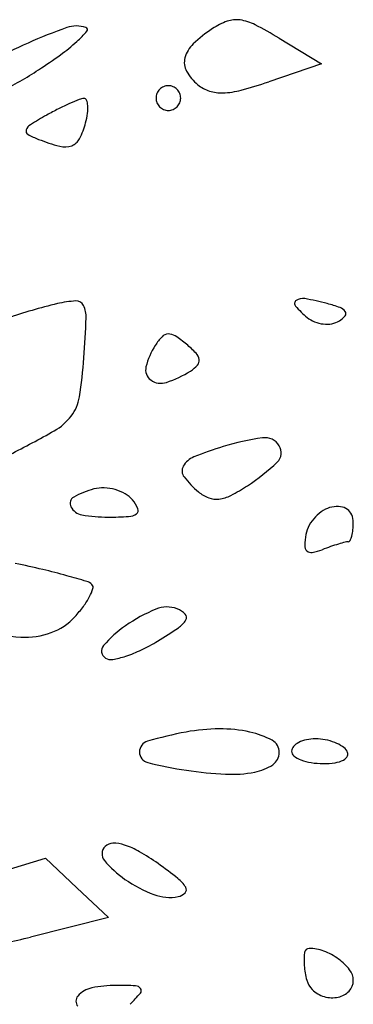
# Model space of a CAD drawing. Units: millimetres. Extents: x 22988 to 46014, y 13834 to 27730.
# Drawn here: x 23033 to 23033, y 13868 to 13868 of the extents above; entities that cross this region are included whole.
import ezdxf

# ---------------------------------------------------------------- set-up
doc = ezdxf.new("R2010")
doc.units = ezdxf.units.MM
doc.layers.add('alçado', color=40, linetype='Continuous')

msp = doc.modelspace()

# ---------------------------------------------------------------- linework, layer by layer
at = {"layer": 'alçado'}
for p, q in [((23033.06136100047, 13868.09629798342), (23033.06539095339, 13868.09384722214)), ((23033.06539095339, 13868.09384722214), (23033.06036308724, 13868.09214763582)), ((23033.0319931026, 13868.01605876421), (23033.03910578944, 13868.01821231244)), ((23033.03910578944, 13868.01821231244), (23033.0421103226, 13868.01538970038)), ((23033.0421103226, 13868.01538970038), (23033.04511485577, 13868.01256708832)), ((23033.04511485577, 13868.01256708832), (23033.03769427157, 13868.01069827674))]:
    msp.add_line(p, q, dxfattribs=at)
for centre, radius, start, end in [((23033.05856300835, 13868.09186899889), 0.006412858719233357, 109.5778441102671, 123.5831823828779), ((23033.05727333738, 13868.09549526019), 0.00256408979827563, 81.80790063300368, 109.5779024364519), ((23033.0569839641, 13868.09348513146), 0.004594940467505929, 62.85206095164013, 81.80799641044565), ((23033.04264486321, 13868.06552176427), 0.03602040336733642, 58.69469564627146, 62.85207970216632), ((23033.05697434367, 13868.05212628454), 0.04786677029364628, 109.2967201006813, 114.0580018196036), ((23033.04207967991, 13868.09466657135), 0.002794306296781276, 71.56508578106516, 109.2967007035714), ((23033.03486333413, 13868.10406486491), 0.01085338454134762, 311.8470462806396, 319.0673624797176), ((23033.04289165615, 13868.09710250545), 0.000226606870817122, 319.0673882387394, 71.56504666724719), ((23033.06271362101, 13868.08561784041), 0.01391649569243461, 123.5831727365632, 133.2990667413683), ((23033.06053157585, 13868.04415838026), 0.05659267422294604, 114.0580233015433, 118.0958120270779), ((23033.0289291204, 13868.11069099695), 0.01974835606708545, 306.0191953958168, 311.8469823931569), ((23033.05507521778, 13868.0937237809), 0.002778655905949086, 133.2990575179402, 165.3642678186899), ((23033.01198123359, 13868.13400133805), 0.04856853769996835, 303.0436469704249, 306.0191934052141), ((23033.05404181256, 13868.09399365356), 0.00171059335484333, 165.3643469508787, 209.2569411642401), ((23033.01867850169, 13868.12370556364), 0.03628617755539551, 296.4908521456704, 303.0437030313323), ((23033.05654818015, 13868.0953976836), 0.004583427998436224, 209.2569177143818, 230.3098483164668), ((23033.05575517311, 13868.09444216165), 0.003341702441025859, 230.3097802413332, 252.1090156863856), ((23033.04632737275, 13868.1336692903), 0.04382977380929686, 285.0972028507588, 288.6769811592338), ((23033.05080215458, 13868.09059388909), 0.001164296513532214, 157.3759585289947, 180.0000190722595), ((23033.05081808006, 13868.09058725069), 0.001181550189272148, 134.9999250413807, 157.3758951048426), ((23033.05081808225, 13868.09058725288), 0.001181550189272214, 112.6241048697481, 135.0000749589229), ((23033.05081144385, 13868.09060317836), 0.001164296513531979, 89.99998090017796, 112.6240414863072), ((23033.05081144462, 13868.09060317836), 0.001164296513531947, 67.37595851420895, 90.00001909982204), ((23033.05080480623, 13868.09058725288), 0.001181550189272251, 44.99992504117301, 67.37589513073846), ((23033.05080480841, 13868.09058725069), 0.00118155018927212, 22.62410489547199, 45.00007495905064), ((23033.05082073389, 13868.09059388909), 0.001164296513532205, 359.9999809280342, 22.62404147124862), ((23033.05586174502, 13868.09477228587), 0.003688602380694306, 252.1089854769665, 272.3521750657097), ((23033.05568952872, 13868.09896486772), 0.007884719750878703, 272.352179686141, 285.0971911027695), ((23033.05146583829, 13868.06753551835), 0.02467280895877131, 114.0274396598383, 116.773838660075), ((23033.05103762999, 13868.06849610501), 0.02362110126582002, 111.6305535188637, 114.0274923311336), ((23033.04285685698, 13868.08912622778), 0.00142815165606681, 93.09026953792345, 111.6305109885726), ((23033.04279353634, 13868.09029908461), 0.0002535867798699865, 21.89962929496447, 93.09009780555462), ((23033.04150454239, 13868.08978092091), 0.001642830823199065, 3.883655585215061, 21.89966633192736), ((23033.05080215458, 13868.09059388831), 0.001164296513532205, 179.9999809280342, 202.6240414712486), ((23033.05081808006, 13868.09060052671), 0.00118155018927212, 202.624104895472, 225.0000749590506), ((23033.05080480841, 13868.09060052671), 0.001181550189272148, 314.9999250413807, 337.3758951048425), ((23033.05082073389, 13868.09059388831), 0.001164296513532214, 337.3759585289947, 1.907225953608363e-05), ((23033.05501036578, 13868.06051072227), 0.03254119095575166, 116.7739529726352, 119.0056676112002), ((23033.03526252834, 13868.09025347231), 0.00793190819073329, 345.3450175042884, 351.9578649069293), ((23033.03954740289, 13868.08964805671), 0.003604475008607055, 351.9578980398836, 3.883666731263874), ((23033.05081808225, 13868.09060052453), 0.001181550189272251, 224.999925041173, 247.3758951307385), ((23033.05081144385, 13868.09058459904), 0.001164296513531947, 247.3759585142089, 270.0000190998221), ((23033.05081144462, 13868.09058459904), 0.001164296513531979, 269.9999809001779, 292.6240414863072), ((23033.05080480623, 13868.09060052453), 0.001181550189272214, 292.6241048697481, 315.0000749589228), ((23033.05719754457, 13868.0565659335), 0.03705174629015934, 119.0057170166121, 121.7899257471669), ((23033.03539569042, 13868.09021864666), 0.007794267487175962, 333.3795007580991, 345.3450391097795), ((23033.03762160043, 13868.08745077658), 0.0003551607217321343, 161.2150391418148, 239.9902881006642), ((23033.03817159144, 13868.08726370823), 0.0009360950377575452, 121.7900227562332, 161.2151999534425), ((23033.04097997381, 13868.09326540416), 0.007069962701838181, 239.990412233005, 249.0064058155328), ((23033.04530528934, 13868.10453698222), 0.0191429418792752, 249.0063836814995, 255.3684766030695), ((23033.04116516131, 13868.08732692949), 0.001340677576719275, 289.4117773482063, 333.379465720983), ((23033.04096246485, 13868.08790214538), 0.00195056214359841, 255.3684593266623, 289.4117237902099), ((23033.0425146721, 13868.06150354848), 0.009779806899920876, 92.96702350082943, 103.3943008099154), ((23033.04204815964, 13868.07050422726), 0.0007670463699649244, 26.06672802372181, 92.96692851544897), ((23033.0631863726, 13868.07102281112), 0.0003625728356597819, 124.7230142791784, 221.3387931214345), ((23033.063601176, 13868.07042427581), 0.00109079421459291, 79.37738851973504, 124.7231057987629), ((23033.05810285783, 13868.04110808063), 0.03091814412267085, 75.34493169576425, 79.37745081177243), ((23033.05124916452, 13868.02482363521), 0.04748534223997024, 103.3942538494551, 109.4215258300048), ((23033.04052182846, 13868.06975758508), 0.002466211274714186, 357.6007166943092, 26.06670723436264), ((23033.0703508189, 13868.07732550916), 0.009904757771638448, 221.3386992166192, 230.3098420370714), ((23033.06224710933, 13868.0569555658), 0.01453774099565959, 70.26485760877092, 75.34501515084015), ((23033.06680711488, 13868.06966660166), 0.001033516352368054, 35.20178619629213, 70.2647561010531), ((23032.90674778477, 13868.07536263796), 0.1363576276618516, 356.0024466327839, 357.6007437415425), ((23033.06569720761, 13868.07171824707), 0.002617955581222338, 230.3098330170299, 248.2465777409339), ((23033.06604619501, 13868.07105742026), 0.001979391686981155, 279.9314172281148, 301.7174798722158), ((23033.06590559617, 13868.07128491383), 0.002246826461430331, 301.717481044976, 320.3551689842287), ((23033.06737509929, 13868.07006729779), 0.000338416585431471, 320.3550858768145, 35.20169250865617), ((23033.0658956957, 13868.07221565515), 0.003153504192258736, 248.2464435325939, 263.8468631121754), ((23033.06587576991, 13868.0720308099), 0.002967588069111425, 263.8468271536443, 279.931252992879), ((23033.05403110099, 13868.06422154202), 0.005283486570757108, 136.3074127147244, 147.6754178570258), ((23033.05081636773, 13868.06729281148), 0.0008374539625794358, 91.99658464670392, 136.3073755506659), ((23033.05082802792, 13868.06695841517), 0.001172053489870134, 56.79519324983406, 91.99671987346107), ((23033.04504253038, 13868.05811888729), 0.01173658069752683, 50.3098419801471, 56.79513857070367), ((23033.05553124865, 13868.063272297), 0.007058735599046666, 147.6754867025396, 165.9115063746845), ((23033.04557889763, 13868.05876516914), 0.01089671758020555, 43.72631070906485, 50.30984693506794), ((23032.99965495281, 13868.06886994385), 0.04322386929224654, 351.0278634962524, 356.00241842829), ((23033.05264948392, 13868.06552818659), 0.001112465148579352, 8.547698505776374, 43.72617145096203), ((23033.05311253574, 13868.06559778387), 0.0006442122591355632, 317.6316588505268, 8.54773629083571), ((23033.04983137044, 13868.06470279055), 0.00118209340570401, 165.9115036234459, 233.9281278199221), ((23033.05116024003, 13868.06737850791), 0.003286642328017189, 302.3888411981691, 317.6315263879096), ((23033.05010757459, 13868.06508195113), 0.001651189852301641, 233.9281132727472, 288.3968590284016), ((23033.04734154944, 13868.07339840316), 0.01041556486875847, 288.3969432084183, 302.3888100774088), ((23033.03839084615, 13868.06275408953), 0.004008144039540304, 322.5634562262746, 351.0278670979426), ((23033.03733554841, 13868.06356199131), 0.005337188281330881, 299.4447471536014, 322.5634674918971), ((23032.9904391169, 13868.14663798252), 0.1007358025462791, 296.7194288571162, 299.444746032844), ((23033.06301297065, 13868.03464417592), 0.02381032319022942, 97.81076071724952, 107.0617516951939), ((23033.0599967709, 13868.05663225999), 0.001616330715026415, 32.07855137171249, 97.81077045626564), ((23033.06635869176, 13868.02374265498), 0.03521370025174203, 107.0616582037226, 111.8928101432529), ((23033.06030670117, 13868.05682651859), 0.001250553212868594, 313.9112622884361, 32.07849934888332), ((23033.05396520639, 13868.05458359585), 0.001975738330638601, 111.8927576490591, 151.2520811763774), ((23033.0530532326, 13868.05508387922), 0.000935555821518331, 151.2521088983882, 217.4396893240097), ((23033.04776525701, 13868.06985389565), 0.01933370490382741, 303.2337601154332, 313.9112325391676), ((23033.0592428962, 13868.0598230224), 0.00873115801186739, 217.439639606338, 230.3098515340519), ((23033.04458602322, 13868.0500821305), 0.003396253307427176, 87.92235090979548, 104.6550097047707), ((23033.04454867889, 13868.04905277496), 0.004426286044507567, 74.20333649603226, 87.92232932157295), ((23033.04872168909, 13868.0683941315), 0.01758851904023651, 297.2283538005485, 303.2338683708851), ((23033.04215179932, 13868.05199147099), 0.0006921735458414194, 119.3269888324799, 206.9486075599661), ((23033.04577176349, 13868.04554789094), 0.008082969476757705, 104.6550745617395, 119.3270110159845), ((23033.04461405648, 13868.04928388453), 0.004186107230631141, 60.11596051241165, 74.20326686248028), ((23033.04542970637, 13868.05070325838), 0.00254906511947401, 39.69017713188003, 60.11595582973744), ((23033.05596153543, 13868.05586921145), 0.003593069891988752, 230.3097523054204, 248.6036155285468), ((23033.05537846348, 13868.05438110734), 0.001994812484081661, 248.6035794254256, 277.020147863111), ((23033.05520425943, 13868.05579575218), 0.003420142993547911, 277.0201897679331, 297.2283593210216), ((23033.04282970749, 13868.05233611846), 0.001452661137611375, 206.948662964067, 260.3027505557436), ((23033.04455359764, 13868.04997614845), 0.003687597229879899, 24.27824716203277, 39.6902267676939), ((23033.06683456997, 13868.04925805531), 0.002430524498497762, 100.9007289500969, 121.5427157842881), ((23033.06689930033, 13868.04892193606), 0.002772819936634179, 83.57934304906638, 100.9007200078776), ((23033.06705402516, 13868.05029686301), 0.001389214537779142, 54.53403174126203, 83.57934741494891), ((23033.04508720412, 13868.06554671429), 0.01485475549837774, 260.3026713013667, 270.0000347245995), ((23033.04508720067, 13868.08621985455), 0.03552789575487258, 270.0000200728914, 273.1414655152234), ((23033.0469559142, 13868.05217140996), 0.001428208525107288, 273.1414157313892, 305.4304223305913), ((23033.04755467631, 13868.05132981624), 0.0003953503248403791, 305.4304470707904, 24.27821452392298), ((23033.06762609224, 13868.04804991595), 0.003879844771724431, 136.5619223615741, 151.2667258109056), ((23033.06750686943, 13868.04816279864), 0.003715660178277967, 121.5427369264834, 136.5618002156326), ((23033.06716555301, 13868.05045341938), 0.001196994985941906, 22.72450275151714, 54.53393473944849), ((23033.06653948101, 13868.05019121691), 0.001875755833427894, 2.541089018733021e-05, 22.7243966044068), ((23033.06685441063, 13868.04847298209), 0.002999800756072171, 151.2667280875007, 169.0993726083315), ((23033.06135803281, 13868.05019122921), 0.007057204037152452, 354.2456407278721, 359.9999069200192), ((23033.07044388, 13868.04778170908), 0.006655228052648812, 169.0992931600817, 178.1953756202331), ((23033.06597571411, 13868.04949730886), 0.002375054391045145, 334.2044531550667, 345.1142595044743), ((23033.06459074064, 13868.04986545948), 0.003808123270082513, 345.1141614654214, 354.2457111983306), ((23033.06446965718, 13868.04796993928), 0.0006780406806864626, 178.1953772337335, 226.8307786671033), ((23033.07536933389, 13868.02175887763), 0.02766422550952113, 109.2459281955194, 110.9936447784332), ((23033.07312403405, 13868.0281899006), 0.02085251296536269, 107.0857151406067, 109.2459312551095), ((23033.07302458959, 13868.0285134188), 0.02051405583842292, 105.2481494606712, 107.0857003400646), ((23033.06792442756, 13868.04722297751), 0.001121808932914775, 89.99998493182693, 105.2481462100523), ((23033.06792442832, 13868.04855545104), 0.0002106645927245593, 269.9998728631778, 334.2043093136631), ((23033.06441144755, 13868.0479078834), 0.0005929566490798853, 226.8306371897974, 280.1447978614103), ((23033.06360454189, 13868.05241739189), 0.005174087900686897, 280.1448154867527, 290.9935677490579), ((23033.0147507908, 13867.94380624703), 0.1047038877786224, 76.69214704164331, 78.15385714947834), ((23033.02389731188, 13867.98247461738), 0.06496849154013651, 74.60237805077429, 76.69224097784375), ((23033.01778984668, 13867.96029837384), 0.08797038078267126, 73.31340280848448, 74.60231508223366), ((23033.04271345191, 13868.04344373079), 0.001169825029649466, 45.00004334795008, 73.3134712558661), ((23033.0432686381, 13868.04399891837), 0.00038467219901355, 342.1890094597729, 44.99998555104009), ((23033.03691501013, 13868.0465028584), 0.007238429605336032, 323.4269779000368, 332.1333500622399), ((23033.03914533488, 13868.04532362941), 0.004715548411578578, 332.1332906152419, 342.1891173924014), ((23033.03217586031, 13868.05001899863), 0.0131395128254658, 317.8552663276286, 323.426985095208), ((23033.05581712561, 13868.02712671472), 0.01603625644731505, 112.6897334188406, 124.4799600136247), ((23033.05068323187, 13868.03940586334), 0.002727073310583202, 69.00635552121035, 112.6897401726309), ((23033.05089393663, 13868.03995494652), 0.002138950171954875, 44.55272626600215, 69.00638935014865), ((23033.05209055565, 13868.04113302682), 0.0004597330080723218, 328.731813445877, 44.55276987041924), ((23033.03775576543, 13868.04496923972), 0.005613862934283786, 289.8577175794309, 317.8553331518196), ((23033.05280617387, 13868.03151098452), 0.01071764271953905, 124.4800312598404, 139.588318584021), ((23033.05042899554, 13868.04214201181), 0.002403655001975926, 304.0682767278691, 328.7317357746069), ((23033.03756106321, 13868.05381880661), 0.01457582394129595, 251.6894196584439, 266.9307358191758), ((23033.03717306568, 13868.04658265498), 0.007329277697995123, 266.9306937246159, 289.8577020571985), ((23033.02443441371, 13868.08058171881), 0.04880763499216482, 301.3053509668393, 304.068248783162), ((23033.04525289038, 13868.03794198944), 0.0007974655141362274, 139.588371735801, 238.282490664027), ((23033.04062904057, 13868.05395183537), 0.01764007764120517, 295.592319277696, 301.3053582997874), ((23033.0429931376, 13868.04901585652), 0.0121671586782795, 288.0455876836541, 295.5923798609173), ((23033.04534291965, 13868.0380876577), 0.0009687095262736552, 238.2824303682268, 280.1035859910205), ((23033.04388142945, 13868.04628935784), 0.009299606159921744, 280.1036785971629, 288.0455892397156), ((23033.05974643636, 13867.99165200089), 0.03924103905714507, 100.6253025279146, 106.152585835209), ((23033.05579119118, 13868.01273502157), 0.01779021796829051, 90.42299723515707, 100.6252148641166), ((23033.05575704516, 13868.01735818376), 0.01316692968131222, 77.6388560273506, 90.4229362924811), ((23033.05686365395, 13868.0224076565), 0.007997620445226226, 61.42968537764223, 77.63885315348827), ((23033.04912550256, 13868.02832274373), 0.001063197117393067, 106.1526935658813, 180.3732987183349), ((23033.06006027456, 13868.02827790478), 0.001313445244082119, 359.9999677501519, 61.42975233506154), ((23033.06402106955, 13868.02766090061), 0.001756854571914883, 117.2576710075204, 137.7618890578683), ((23033.06450856774, 13868.02671467462), 0.002821278410725144, 101.3461114917573, 117.2576616570354), ((23033.06482521506, 13868.02513659021), 0.004430817454981324, 89.99997770306291, 101.3460352132424), ((23033.06482521435, 13868.02460126371), 0.004966143953375353, 79.26349925254638, 89.99997197598098), ((23033.06481020116, 13868.02452213204), 0.005046687218889769, 68.65567785232261, 79.2634000468966), ((23033.06513818326, 13868.02536143138), 0.004145579210535725, 57.14622307365314, 68.65573942912049), ((23033.04909947541, 13868.02832257384), 0.001037169403261026, 180.3732813698322, 255.8656646111029), ((23033.05996679818, 13868.02827790436), 0.001406921620283016, 303.9850993527228, 359.9999866554098), ((23033.06321384989, 13868.02839382199), 0.0006665439162450102, 137.7619091320101, 180.0000431483789), ((23033.06311900406, 13868.0283938222), 0.0005716980846724247, 180.0000713393996, 231.8498728394683), ((23033.06661026234, 13868.02764094521), 0.001432057487253264, 31.71743209830259, 57.14631453406339), ((23033.06742500052, 13868.02814447999), 0.0004742759002855598, 334.7574313884963, 31.71746053690083), ((23033.05823894912, 13868.06461619483), 0.03846385647089556, 255.8656342814467, 261.4714810136894), ((23033.06438141625, 13868.03000093644), 0.002615346951593639, 231.8498451761781, 248.655678600644), ((23033.06506793703, 13868.03175776297), 0.004501546903681907, 248.6557178073978, 261.4722406431089), ((23033.06555052684, 13868.03497612697), 0.007755891657158153, 261.4721831279052, 270.0000450665486), ((23033.06555052521, 13868.03516274758), 0.007942512267057342, 270.0000557704474, 278.1690352924849), ((23033.06631773877, 13868.02981818379), 0.002543162418345956, 278.1690732928906, 297.257704132267), ((23033.06710144626, 13868.02829702543), 0.0008319873329867621, 297.2576648154226, 334.7575157335191), ((23033.05811218868, 13868.06377110876), 0.03760931643143049, 261.4715283254923, 267.1886900862486), ((23033.05683840048, 13868.03783142562), 0.01163837694948132, 267.1886575736979, 280.8882394642066), ((23033.05816075288, 13868.03095697735), 0.004637901607652533, 280.8881710678256, 303.9851127156165), ((23033.04549431799, 13868.01862240444), 0.0009920473040448158, 134.9999303883139, 219.1516945322565), ((23033.04554149594, 13868.01857522755), 0.00105876624880334, 90.3215773201852, 134.9999755838494), ((23033.04555537218, 13868.01610316967), 0.003530863075977362, 72.08489806161661, 90.32160095194904), ((23033.04436380101, 13868.01241732867), 0.0074045261626957, 59.9035812500213, 72.08486855522068), ((23033.03690151419, 13867.99954235117), 0.02228574822944606, 54.54671732855435, 59.90358454000116), ((23033.05198725795, 13868.02390879067), 0.00936486933525884, 219.1516125628678, 235.5099106940139), ((23033.02192202006, 13867.97850564994), 0.04811069824113156, 51.73773554400674, 54.54669236541245), ((23033.05408349205, 13868.02695995954), 0.0130667376279451, 235.5099077012717, 249.2012684480303), ((23033.04974119904, 13868.0137785815), 0.003187581473888089, 31.36102855039386, 51.73769492002897), ((23033.05208613765, 13868.01520775041), 0.0004414458519698366, 316.1970608163764, 31.36095932763154), ((23033.0509475709, 13868.01870403676), 0.004235301598299915, 249.2012611783275, 280.900760351319), ((23033.05151550247, 13868.01575502315), 0.001232098719014407, 280.9007392829528, 316.197158974308), ((23033.01722452098, 13868.09197836761), 0.08381804019266313, 280.7195870256298, 284.1355375965427), ((23033.06421170108, 13868.00918228697), 0.0004341557451885542, 89.99999232689225, 171.9753235550248), ((23033.06421169809, 13868.00567902384), 0.003937418872968107, 69.11202275782205, 89.99995560082556), ((23033.06346233857, 13868.00371543432), 0.006039138039455071, 53.95116709646766, 69.11193702136704), ((23033.06962281944, 13868.00841943557), 0.005898782371981815, 171.9754039673028, 184.2627294922979), ((23033.06396383682, 13868.00440445331), 0.005186936394316849, 37.73241151121367, 53.95115688670096), ((23033.07078680754, 13868.00850619615), 0.007065999438295821, 184.262739919232, 195.7798002542782), ((23033.06674553887, 13868.00655691696), 0.001669697973770843, 359.9999828186412, 37.73226682034391), ((23033.06593348046, 13868.00713468921), 0.002022606230218528, 195.7797544277503, 225.0000579149341), ((23033.06697362215, 13868.00655691753), 0.001441614690176499, 316.1623646384288, 359.9999573523098), ((23033.04401521022, 13868.00350390969), 0.002401209990087435, 101.8524399536001, 139.3244025943269), ((23033.04585105358, 13867.99475619996), 0.01133948423246646, 90.00001262191037, 101.852411343817), ((23033.04585106816, 13867.96371445376), 0.04238123043017972, 87.50637999513506, 90.00002310314036), ((23033.04766815905, 13868.00543928017), 0.0006168561567392607, 36.04921419336262, 87.50643565234526), ((23033.04787790623, 13868.00559194659), 0.0003574319543196342, 319.555823307551, 36.04911818975095), ((23033.06640234547, 13868.00760354714), 0.002685676482696357, 224.9999367185791, 253.6807356767447), ((23033.04275775378, 13868.00458455964), 0.0007431988331606338, 139.324299228317, 219.7970458688567), ((23033.03423354623, 13868.01722239418), 0.01828606466972335, 314.9999504798105, 319.5557398678655), ((23033.06640476629, 13868.0076118224), 0.002694298558229627, 253.6807776928872, 282.2927622108338), ((23033.06654493279, 13868.00696855692), 0.002035939133208773, 282.2928428797246, 316.16236102036)]:
    msp.add_arc(centre, radius, start, end, dxfattribs=at)

doc.saveas('drawing.dxf')
